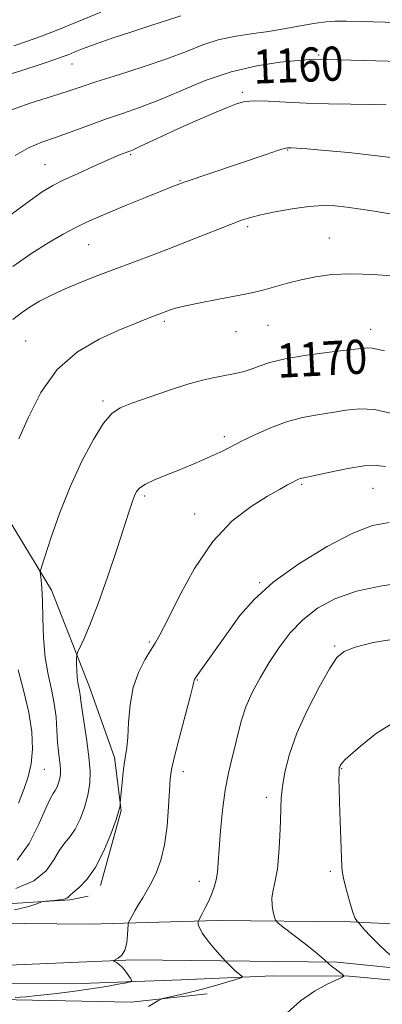
# Model space of a CAD drawing. Extents: x 2092300 to 2095200, y 354800 to 357700.
# Drawn here: x 2094384 to 2094469, y 356062 to 356293 of the extents above; entities that cross this region are included whole.
import ezdxf

# ---------------------------------------------------------------- set-up
doc = ezdxf.new("R2010")
doc.units = 0
doc.header["$MEASUREMENT"] = 0
for name, color, linetype, lineweight in [('DTM HARD BREAKLINE', 7, 'Continuous', 0), ('DTM SPOT ELEVATION', 2, 'Continuous', 13), ('INDEX CONTOUR', 41, 'Continuous', 13), ('INDEX CONTOUR LABEL', 244, 'Continuous', 0), ('INTERMEDIATE CONTOUR', 44, 'Continuous', 0)]:
    doc.layers.add(name, color=color, linetype=linetype, lineweight=lineweight)
doc.styles.add('Style-ITALICS', font='ITALICS.shx')

msp = doc.modelspace()

# ---------------------------------------------------------------- linework, layer by layer
at = {"layer": 'DTM HARD BREAKLINE'}
for points in [[(2094402.463, 356089.679, 1174.495), (2094407.34, 356107.259, 1174.075), (2094405.767, 356119.66, 1173.585), (2094399.793, 356136.445, 1172.745), (2094390.966, 356158.911, 1170.505), (2094373.86, 356187.046, 1167.285), (2094363.222, 356210.8, 1164.905), (2094350.759, 356243.077, 1158.885), (2094326.128, 356288.512, 1150.065), (2094327.661, 356297.817, 1149.855), (2094332.821, 356302.22, 1149.645), (2094340.833, 356301.717, 1150.065), (2094357.384, 356294.254, 1151.185), (2094371.603, 356290.921, 1151.535), (2094385.287, 356296.889, 1151.115), (2094397.398, 356315.775, 1147.965), (2094410.812, 356328.203, 1145.515), (2094413.89, 356341.129, 1144.115), (2094426.265, 356356.656, 1142.785), (2094441.502, 356361.335, 1142.575)], [(2094245.68, 356103.54, 1174.65), (2094264.8, 356090.92, 1174.36), (2094283.76, 356084.26, 1173.65), (2094307, 356081.12, 1173.22), (2094346.81, 356081.14, 1173.98), (2094399.84, 356080.62, 1174.89), (2094429.92, 356081.48, 1178.55), (2094461.14, 356081.19, 1181.88), (2094480.56, 356080.26, 1183.17), (2094510.21, 356073.45, 1184.6), (2094561.47, 356057.24, 1186.26), (2094577.69, 356052.43, 1186.83), (2094595.12, 356050.23, 1187.26), (2094611.52, 356054.41, 1188.21), (2094623.73, 356063.64, 1187.12), (2094630.61, 356072.84, 1185.83), (2094633.47, 356080.88, 1184.69)], [(2094273.19, 356097.71, 1173.52), (2094291.03, 356087.11, 1173.59), (2094315.49, 356087.64, 1173.45), (2094330.95, 356098.01, 1173.32), (2094341.51, 356097.67, 1173.45), (2094358.8, 356089.6, 1173.85), (2094368.05, 356084.57, 1173.39), (2094395.32, 356086.32, 1174.19), (2094399.59, 356087.15, 1174.86)], [(2094649.68, 356009.41, 1191.52), (2094640.43, 356018.99, 1190.81), (2094628.61, 356024.42, 1190.57), (2094602.78, 356032.58, 1189.53), (2094570.78, 356043, 1187.29), (2094532.33, 356056.38, 1185.1), (2094504.54, 356064.1, 1183.96), (2094478.05, 356069.65, 1182.48), (2094457.96, 356071.67, 1180.2), (2094410.25, 356072.25, 1176.2), (2094371.78, 356070.58, 1174.6), (2094338.87, 356070.63, 1175.27), (2094303.65, 356071.24, 1174.6), (2094276.85, 356074.63, 1174.22), (2094262.26, 356080.45, 1174.56), (2094250.77, 356086.72, 1174.41)], [(2094245.74, 356080.43, 1176.46), (2094258.81, 356071.6, 1176.55), (2094276.56, 356066.27, 1176.17), (2094287.63, 356064.73, 1176.03), (2094310.15, 356064.72, 1176.79), (2094330.37, 356064.66, 1177.27), (2094355.76, 356063.99, 1176.79), (2094382.68, 356062.87, 1176.17), (2094409.67, 356062.35, 1177.7), (2094427.48, 356064.28, 1178.46)], [(2094543.1, 356047.28, 1186.55), (2094520.07, 356055.58, 1185.31), (2094495.28, 356062.71, 1182.98), (2094478.74, 356066.79, 1181.17), (2094460.81, 356068.39, 1180.08), (2094442.88, 356068.49, 1178.65), (2094421.4, 356067.58, 1176.65), (2094398.05, 356066.72, 1175.32), (2094374.07, 356066.62, 1174.03), (2094346.55, 356067.48, 1173.94), (2094321.36, 356068.27, 1173.94), (2094306.2, 356068.23, 1173.94), (2094286.21, 356068.32, 1173.65), (2094273.98, 356068.72, 1173.56), (2094263.07, 356072.16, 1174.75), (2094251.04, 356079.39, 1175.13)]]:
    msp.add_polyline3d(points, dxfattribs=at)
at = {"layer": 'DTM SPOT ELEVATION'}
for p in [(2094453.62, 356284.4, 1159.8), (2094395.78, 356282.3, 1156.75), (2094435.71, 356275.69, 1161.7), (2094409.55, 356261.01, 1162.2), (2094446.39, 356262.12, 1164.1), (2094389.49, 356258.7, 1161.1), (2094421.14, 356254.97, 1163.9), (2094436.99, 356244.18, 1166.3), (2094399.7, 356239.91, 1164.9), (2094456.15, 356241.5, 1167.2), (2094417.42, 356221.97, 1168.3), (2094441.75, 356221.01, 1168.9), (2094434.25, 356219.54, 1168.9), (2094465.83, 356220.09, 1169.4), (2094384.9, 356217.34, 1167.2), (2094403.05, 356203.28, 1169.7), (2094431.51, 356194.96, 1171.6), (2094449.63, 356183.76, 1174.2), (2094466.42, 356182.83, 1174.9), (2094412.81, 356181.02, 1172.3), (2094424.56, 356176.81, 1173.4), (2094439.82, 356160.68, 1175.9), (2094413.89, 356146.75, 1173.79), (2094457.44, 356145.81, 1179.8), (2094425.15, 356137.86, 1176.1), (2094459.08, 356117.11, 1182.1), (2094389.31, 356116.92, 1168.91), (2094421.9, 356116.41, 1176.53), (2094441.34, 356110.32, 1179.5), (2094456.39, 356093.02, 1181.7), (2094425.64, 356090.63, 1177.4)]:
    msp.add_point(p, dxfattribs=at)
at = {"layer": 'INDEX CONTOUR'}
for points in [[(2094472.845, 356282.88, 1160), (2094452.664, 356283.396, 1160), (2094451.401, 356283.344, 1160), (2094448.865, 356283.146, 1160), (2094444.633, 356282.708, 1160), (2094439.154, 356281.871, 1160), (2094433.0969, 356280.46, 1160), (2094427.054, 356278.405, 1160), (2094421.329, 356276.0471, 1160), (2094416.151, 356273.831, 1160), (2094411.655, 356272.086, 1160), (2094407.605, 356270.674, 1160), (2094403.672, 356269.339, 1160), (2094399.6261, 356267.896, 1160), (2094395.631, 356266.434, 1160), (2094391.952, 356265.107, 1160), (2094388.744, 356263.974, 1160), (2094385.722, 356262.699, 1160), (2094382.488, 356260.845, 1160)], [(2094469.064, 356215.07, 1170), (2094467.294, 356215.446, 1170), (2094466.163, 356215.702, 1170), (2094465.164, 356215.76, 1170), (2094463.606, 356215.607, 1170), (2094460.75, 356215.25, 1170), (2094456.183, 356214.7, 1170), (2094450.8001, 356213.994, 1170), (2094445.821, 356213.177, 1170), (2094442.1801, 356212.3, 1170), (2094439.671, 356211.453, 1170), (2094437.805, 356210.732, 1170), (2094436.139, 356210.202, 1170), (2094434.426, 356209.799, 1170), (2094430.0639, 356208.978, 1170), (2094427.044, 356208.314, 1170), (2094423.2321, 356207.286, 1170), (2094418.623, 356205.828, 1170), (2094413.882, 356204.206, 1170), (2094409.838, 356202.772, 1170), (2094407.065, 356201.69, 1170), (2094405.094, 356200.3861, 1170), (2094403.199, 356198.099, 1170), (2094400.826, 356194.273, 1170), (2094398.114, 356189.155, 1170), (2094395.374, 356183.195, 1170), (2094392.893, 356176.915, 1170), (2094390.849, 356171.132, 1170), (2094389.394, 356166.734, 1170), (2094388.617, 356164.303, 1170), (2094388.358, 356163.204, 1170), (2094388.398, 356162.494, 1170), (2094388.543, 356161.349, 1170), (2094388.714, 356159.416, 1170), (2094388.858, 356156.457, 1170), (2094388.957, 356152.39, 1170), (2094389.122, 356147.731, 1170), (2094389.497, 356143.148, 1170), (2094390.163, 356139.156, 1170), (2094390.953, 356135.648, 1170), (2094391.636, 356132.363, 1170), (2094392.044, 356129.117, 1170), (2094392.256, 356126.033, 1170), (2094392.407, 356123.309, 1170), (2094392.605, 356121.095, 1170), (2094392.999, 356117.9309, 1170), (2094393.085, 356116.773, 1170), (2094393.061, 356115.758, 1170), (2094392.914, 356114.781, 1170), (2094392.642, 356113.773, 1170), (2094392.278, 356112.805, 1170), (2094391.862, 356111.983, 1170), (2094391.397, 356111.28, 1170), (2094390.721, 356110.134, 1170), (2094389.636, 356107.846, 1170), (2094387.977, 356104.034, 1170), (2094385.726, 356099.562, 1170), (2094382.901, 356095.612, 1170)], [(2094471.852, 356147.519, 1180), (2094466.409, 356146.665, 1180), (2094462.22, 356145.59, 1180), (2094459.608, 356144.579, 1180), (2094457.899, 356143.112, 1180), (2094456.17, 356140.47, 1180), (2094453.7529, 356136.196, 1180), (2094451.003, 356130.887, 1180), (2094448.525, 356125.405, 1180), (2094446.793, 356120.476, 1180), (2094445.74, 356116.284, 1180), (2094445.162, 356112.877, 1180), (2094444.873, 356110.195, 1180), (2094444.746, 356107.732, 1180), (2094444.671, 356104.876, 1180), (2094444.548, 356101.225, 1180), (2094444.326, 356097.236, 1180), (2094443.966, 356093.58, 1180), (2094443.466, 356090.7591, 1180), (2094442.979, 356088.601, 1180), (2094442.6941, 356086.766, 1180), (2094442.741, 356085.005, 1180), (2094442.997, 356083.434, 1180), (2094443.279, 356082.26, 1180), (2094443.513, 356081.57, 1180), (2094444.051, 356080.968, 1180), (2094445.355, 356079.938, 1180), (2094450.4521, 356076, 1180), (2094452.889, 356074.082, 1180), (2094454.397, 356072.842, 1180), (2094455.125, 356072.188, 1180), (2094455.763, 356071.516, 1180), (2094456.036, 356071.284, 1180), (2094456.573, 356070.856, 1180), (2094459.175, 356068.873, 1180), (2094459.553, 356068.508, 1180), (2094459.249, 356068.183, 1180), (2094455.6751, 356066.571, 1180), (2094452.634, 356064.944, 1180), (2094449.366, 356062.676, 1180), (2094446.27, 356059.806, 1180)]]:
    msp.add_polyline3d(points, dxfattribs=at)
at = {"layer": 'INTERMEDIATE CONTOUR'}
for points in [[(2094421.286, 356293.579, 1156), (2094418.184, 356292.6, 1156), (2094414.308, 356291.357, 1156), (2094409.806, 356289.873, 1156), (2094405.227, 356288.324, 1156), (2094401.222, 356286.922, 1156), (2094398.281, 356285.837, 1156), (2094396.264, 356285.045, 1156), (2094394.871, 356284.481, 1156), (2094393.703, 356284.035, 1156), (2094391.963, 356283.434, 1156), (2094388.753, 356282.3621, 1156), (2094383.539, 356280.651, 1156), (2094377.241, 356278.7161, 1156)], [(2094402.546, 356294.457, 1154), (2094397.254, 356292.265, 1154), (2094392.446, 356290.297, 1154), (2094388.613, 356288.8111, 1154), (2094385.379, 356287.6519, 1154), (2094382.151, 356286.56, 1154)], [(2094472.075, 356292.012, 1158), (2094463.598, 356292.25, 1158), (2094460.073, 356292.322, 1158), (2094457.51, 356292.319, 1158), (2094455.3939, 356292.182, 1158), (2094453.005, 356291.85, 1158), (2094449.802, 356291.294, 1158), (2094445.964, 356290.613, 1158), (2094441.854, 356289.943, 1158), (2094437.779, 356289.365, 1158), (2094433.8439, 356288.753, 1158), (2094430.099, 356287.93, 1158), (2094426.505, 356286.76, 1158), (2094422.659, 356285.269, 1158), (2094418.065, 356283.525, 1158), (2094412.479, 356281.62, 1158), (2094406.658, 356279.757, 1158), (2094401.609, 356278.165, 1158), (2094397.971, 356276.977, 1158), (2094394.903, 356275.952, 1158), (2094391.192, 356274.7541, 1158), (2094385.991, 356273.104, 1158), (2094379.906, 356270.964, 1158)], [(2094469.469, 356272.76, 1162), (2094465.846, 356272.8319, 1162), (2094461.225, 356272.894, 1162), (2094455.994, 356272.986, 1162), (2094450.725, 356273.139, 1162), (2094445.926, 356273.36, 1162), (2094441.839, 356273.563, 1162), (2094438.637, 356273.64, 1162), (2094436.345, 356273.483, 1162), (2094434.376, 356272.988, 1162), (2094431.992, 356272.056, 1162), (2094428.664, 356270.638, 1162), (2094424.704, 356268.905, 1162), (2094420.637, 356267.081, 1162), (2094416.931, 356265.373, 1162), (2094411.539, 356262.843, 1162), (2094410.141, 356262.21, 1162), (2094409.327, 356261.876, 1162), (2094407.825, 356261.315, 1162), (2094406.401, 356260.731, 1162), (2094404.094, 356259.734, 1162), (2094400.769, 356258.252, 1162), (2094397.044, 356256.563, 1162), (2094393.725, 356255.031, 1162), (2094391.278, 356253.822, 1162), (2094388.817, 356252.313, 1162), (2094385.118, 356249.679, 1162), (2094379.414, 356245.42, 1162)], [(2094472.656, 356260.106, 1164), (2094466.668, 356260.883, 1164), (2094460.616, 356261.536, 1164), (2094455.148, 356262.035, 1164), (2094450.931, 356262.373, 1164), (2094448.4149, 356262.555, 1164), (2094447.209, 356262.626, 1164), (2094446.706, 356262.644, 1164), (2094446.326, 356262.63, 1164), (2094445.584, 356262.463, 1164), (2094444.017, 356261.987, 1164), (2094441.315, 356261.099, 1164), (2094422.098, 356254.601, 1164), (2094420.218, 356253.91, 1164), (2094418.985, 356253.429, 1164), (2094416.67, 356252.503, 1164), (2094413.033, 356251.0301, 1164), (2094408.7441, 356249.276, 1164), (2094404.702, 356247.6, 1164), (2094401.566, 356246.26, 1164), (2094399.035, 356245.11, 1164), (2094396.57, 356243.9039, 1164), (2094393.712, 356242.411, 1164), (2094390.331, 356240.475, 1164), (2094386.379, 356237.959, 1164), (2094381.882, 356234.788, 1164)], [(2094470.346, 356247.177, 1166), (2094466.216, 356247.87, 1166), (2094462.98, 356248.371, 1166), (2094460.217, 356248.74, 1166), (2094457.534, 356249.007, 1166), (2094454.651, 356249.095, 1166), (2094451.316, 356248.901, 1166), (2094447.426, 356248.369, 1166), (2094443.468, 356247.644, 1166), (2094440.078, 356246.919, 1166), (2094437.643, 356246.315, 1166), (2094435.5519, 356245.648, 1166), (2094432.945, 356244.66, 1166), (2094424.587, 356241.3501, 1166), (2094419.65, 356239.419, 1166), (2094414.812, 356237.575, 1166), (2094405.62, 356234.127, 1166), (2094401.255, 356232.457, 1166), (2094397.195, 356230.847, 1166), (2094393.62, 356229.341, 1166), (2094390.651, 356227.964, 1166), (2094388.162, 356226.659, 1166), (2094385.9679, 356225.346, 1166), (2094383.905, 356223.947, 1166), (2094381.894, 356222.39, 1166)], [(2094472.343, 356232.504, 1168), (2094466.591, 356232.945, 1168), (2094461.212, 356233.1101, 1168), (2094456.701, 356232.911, 1168), (2094452.913, 356232.406, 1168), (2094449.544, 356231.696, 1168), (2094446.361, 356230.879, 1168), (2094440.83, 356229.341, 1168), (2094438.622, 356228.791, 1168), (2094436.369, 356228.312, 1168), (2094433.542, 356227.768, 1168), (2094429.835, 356227.068, 1168), (2094425.842, 356226.296, 1168), (2094422.382, 356225.583, 1168), (2094420.067, 356225.027, 1168), (2094418.685, 356224.611, 1168), (2094414.942, 356223.19, 1168), (2094413.085, 356222.466, 1168), (2094410.432, 356221.394, 1168), (2094406.795, 356219.87, 1168), (2094402.142, 356217.756, 1168), (2094397.066, 356214.784, 1168), (2094392.314, 356210.654, 1168), (2094388.48, 356205.291, 1168), (2094385.55, 356199.5241, 1168), (2094383.355, 356194.406, 1168)], [(2094470.534, 356200.459, 1172), (2094466.742, 356201.285, 1172), (2094463.268, 356201.44, 1172), (2094460.015, 356201.099, 1172), (2094456.781, 356200.557, 1172), (2094453.4, 356200.029, 1172), (2094449.847, 356199.387, 1172), (2094446.131, 356198.423, 1172), (2094442.319, 356197.013, 1172), (2094438.691, 356195.384, 1172), (2094435.586, 356193.849, 1172), (2094431.22, 356191.639, 1172), (2094429.164, 356190.656, 1172), (2094426.681, 356189.539, 1172), (2094423.842, 356188.321, 1172), (2094420.824, 356187.082, 1172), (2094417.827, 356185.892, 1172), (2094415.123, 356184.786, 1172), (2094413.007, 356183.788, 1172), (2094411.674, 356182.9, 1172), (2094410.924, 356182.033, 1172), (2094410.46, 356181.073, 1172), (2094409.994, 356179.815, 1172), (2094409.281, 356177.683, 1172), (2094406.274, 356168.449, 1172), (2094404.105, 356161.952, 1172), (2094401.935, 356155.791, 1172), (2094400.072, 356150.997, 1172), (2094398.615, 356147.627, 1172), (2094397.081, 356144.347, 1172), (2094396.885, 356143.681, 1172), (2094396.857, 356142.924, 1172), (2094396.862, 356141.658, 1172), (2094396.898, 356140.075, 1172), (2094396.999, 356138.519, 1172), (2094397.179, 356137.256, 1172), (2094397.579, 356135.3371, 1172), (2094397.7039, 356134.378, 1172), (2094397.856, 356132.997, 1172), (2094398.155, 356130.782, 1172), (2094399.267, 356123.615, 1172), (2094399.767, 356119.7861, 1172), (2094400.012, 356116.503, 1172), (2094399.9419, 356113.626, 1172), (2094399.5271, 356110.857, 1172), (2094398.756, 356107.999, 1172), (2094397.723, 356105.254, 1172), (2094396.5449, 356102.924, 1172), (2094395.323, 356101.183, 1172), (2094394.089, 356099.685, 1172), (2094392.86, 356097.957, 1172), (2094391.559, 356095.679, 1172), (2094389.731, 356093.143, 1172), (2094386.825, 356090.796, 1172), (2094382.5841, 356088.996, 1172)], [(2094469.317, 356187.892, 1174), (2094467.11, 356188.149, 1174), (2094464.319, 356188.055, 1174), (2094460.4829, 356187.473, 1174), (2094456.313, 356186.634, 1174), (2094449.744, 356185.2021, 1174), (2094449.312, 356185.093, 1174), (2094448.938, 356184.95, 1174), (2094448.414, 356184.699, 1174), (2094447.607, 356184.279, 1174), (2094446.362, 356183.614, 1174), (2094444.457, 356182.556, 1174), (2094441.651, 356180.942, 1174), (2094437.83, 356178.577, 1174), (2094433.373, 356175.15, 1174), (2094428.7869, 356170.319, 1174), (2094424.535, 356164.035, 1174), (2094420.912, 356157.423, 1174), (2094418.17, 356151.904, 1174), (2094416.43, 356148.479, 1174), (2094415.294, 356146.478, 1174), (2094414.234, 356144.813, 1174), (2094412.867, 356142.585, 1174), (2094411.394, 356139.658, 1174), (2094410.165, 356136.0839, 1174), (2094409.433, 356132.007, 1174), (2094409.072, 356127.936, 1174), (2094408.863, 356124.472, 1174), (2094408.627, 356122.005, 1174), (2094408.344, 356120.098, 1174), (2094408.038, 356118.105, 1174), (2094407.7321, 356115.591, 1174), (2094407.459, 356112.961, 1174), (2094407.104, 356109.132, 1174), (2094407.096, 356108.8639, 1174), (2094407.056, 356108.401, 1174), (2094406.801, 356107.305, 1174), (2094406.118, 356105.141, 1174), (2094404.864, 356101.694, 1174), (2094403.168, 356097.637, 1174), (2094401.228, 356093.866, 1174), (2094399.249, 356091.085, 1174), (2094397.456, 356089.2359, 1174), (2094396.084, 356088.067, 1174), (2094395.283, 356087.351, 1174), (2094394.871, 356086.939, 1174), (2094394.583, 356086.708, 1174), (2094394.188, 356086.55, 1174), (2094393.596, 356086.423, 1174), (2094392.75, 356086.306, 1174), (2094391.647, 356086.182, 1174), (2094389.572, 356085.975, 1174), (2094389.011, 356085.907, 1174), (2094388.482, 356085.762, 1174), (2094387.532, 356085.414, 1174), (2094385.678, 356084.786, 1174), (2094382.31, 356083.98, 1174)], [(2094470.19, 356174.761, 1176), (2094466.287, 356174.11, 1176), (2094461.684, 356172.29, 1176), (2094455.655, 356169.138, 1176), (2094449.022, 356165.114, 1176), (2094442.996, 356160.831, 1176), (2094438.4831, 356156.78, 1176), (2094435.18, 356152.966, 1176), (2094432.479, 356149.271, 1176), (2094424.948, 356138.624, 1176), (2094424.543, 356138.013, 1176), (2094424.436, 356137.775, 1176), (2094424.369, 356137.458, 1176), (2094424.121, 356136.401, 1176), (2094423.485, 356133.893, 1176), (2094421.012, 356124.457, 1176), (2094419.854, 356119.925, 1176), (2094419.167, 356116.922, 1176), (2094418.84, 356114.693, 1176), (2094418.66, 356112.061, 1176), (2094418.438, 356108.188, 1176), (2094418.075, 356103.606, 1176), (2094417.494, 356099.189, 1176), (2094416.651, 356095.621, 1176), (2094415.621, 356092.8311, 1176), (2094414.511, 356090.5611, 1176), (2094413.415, 356088.585, 1176), (2094412.371, 356086.817, 1176), (2094411.405, 356085.2069, 1176), (2094410.547, 356083.731, 1176), (2094409.344, 356081.575, 1176), (2094409.074, 356081.041, 1176), (2094408.962, 356080.543, 1176), (2094408.829, 356078.103, 1176), (2094408.615, 356076.2229, 1176), (2094408.174, 356074.506, 1176), (2094407.463, 356073.331, 1176), (2094406.655, 356072.646, 1176), (2094405.613, 356072.108, 1176), (2094405.562, 356071.999, 1176), (2094405.781, 356071.867, 1176), (2094406.223, 356071.623, 1176), (2094406.835, 356071.199, 1176), (2094407.556, 356070.529, 1176), (2094408.322, 356069.601, 1176), (2094409.03, 356068.61, 1176), (2094409.57, 356067.799, 1176), (2094409.811, 356067.339, 1176), (2094409.547, 356067.1, 1176), (2094408.552, 356066.878, 1176), (2094406.647, 356066.513, 1176), (2094403.844, 356066.017, 1176), (2094400.204, 356065.4479, 1176), (2094395.892, 356064.862, 1176), (2094391.502, 356064.317, 1176), (2094387.73, 356063.867, 1176), (2094384.981, 356063.562, 1176), (2094382.471, 356063.435, 1176)], [(2094474.444, 356160.842, 1178), (2094468.47, 356159.9711, 1178), (2094462.503, 356158.683, 1178), (2094457.475, 356156.924, 1178), (2094453.374, 356154.694, 1178), (2094449.95, 356152.007, 1178), (2094446.983, 356148.8989, 1178), (2094444.366, 356145.498, 1178), (2094442.021, 356141.955, 1178), (2094439.897, 356138.406, 1178), (2094438.0549, 356134.931, 1178), (2094436.584, 356131.595, 1178), (2094435.527, 356128.438, 1178), (2094434.74, 356125.4079, 1178), (2094434.034, 356122.427, 1178), (2094433.265, 356119.383, 1178), (2094432.471, 356116.021, 1178), (2094431.735, 356112.051, 1178), (2094431.127, 356107.357, 1178), (2094430.658, 356102.504, 1178), (2094430.326, 356098.23, 1178), (2094430.109, 356095.078, 1178), (2094429.911, 356092.81, 1178), (2094429.62, 356090.994, 1178), (2094429.15, 356089.274, 1178), (2094428.527, 356087.589, 1178), (2094427.804, 356085.956, 1178), (2094427.043, 356084.4119, 1178), (2094426.344, 356083.079, 1178), (2094425.5209, 356081.5609, 1178), (2094425.411, 356081.278, 1178), (2094425.386, 356081.0121, 1178), (2094425.408, 356080.541, 1178), (2094425.664, 356079.723, 1178), (2094426.397, 356078.436, 1178), (2094427.732, 356076.66, 1178), (2094429.309, 356074.762, 1178), (2094431.8039, 356071.911, 1178), (2094433.363, 356070.366, 1178), (2094434.085, 356069.689, 1178), (2094434.73, 356069.124, 1178), (2094435.62, 356068.41, 1178), (2094435.755, 356068.239, 1178), (2094435.397, 356068.0499, 1178), (2094434.238, 356067.682, 1178), (2094432.09, 356067.024, 1178), (2094429.231, 356066.178, 1178), (2094426.056, 356065.297, 1178), (2094422.95, 356064.515, 1178), (2094420.239, 356063.886, 1178), (2094417.128, 356063.194, 1178), (2094416.527, 356062.985, 1178), (2094415.925, 356062.641, 1178), (2094413.72, 356061.314, 1178)], [(2094383.146, 356140.264, 1168), (2094384.507, 356135.207, 1168), (2094385.679, 356130.24, 1168), (2094386.341, 356125.709, 1168), (2094386.486, 356121.689, 1168), (2094386.185, 356118.19, 1168), (2094385.505, 356115.15, 1168), (2094384.496, 356112.223, 1168), (2094383.201, 356108.994, 1168)], [(2094472.085, 356128.3741, 1182), (2094467.199, 356125.3731, 1182), (2094463.476, 356122.373, 1182), (2094461.1469, 356120.35, 1182), (2094459.9, 356119.204, 1182), (2094459.288, 356118.565, 1182), (2094458.929, 356118.12, 1182), (2094458.7081, 356117.779, 1182), (2094458.5769, 356117.505, 1182), (2094458.495, 356117.236, 1182), (2094458.445, 356116.798, 1182), (2094458.419, 356115.9901, 1182), (2094458.412, 356114.602, 1182), (2094458.44, 356112.399, 1182), (2094458.527, 356109.138, 1182), (2094458.681, 356104.793, 1182), (2094459.08, 356094.085, 1182), (2094459.217, 356092.628, 1182), (2094459.553, 356091.03, 1182), (2094460.179, 356088.591, 1182), (2094460.958, 356085.789, 1182), (2094461.695, 356083.392, 1182), (2094462.237, 356081.979, 1182), (2094462.589, 356081.37, 1182), (2094462.797, 356081.191, 1182), (2094462.912, 356081.116, 1182), (2094463.019, 356080.997, 1182), (2094463.597, 356080.213, 1182), (2094464.388, 356079.284, 1182), (2094465.809, 356077.784, 1182), (2094467.945, 356075.676, 1182), (2094470.31, 356073.405, 1182)]]:
    msp.add_polyline3d(points, dxfattribs=at)

# ---------------------------------------------------------------- texts
at = {"layer": 'INDEX CONTOUR LABEL', "style": 'Style-ITALICS', "width": 0.875}
for s, rotation, p in [('1160', 2.2, (2094438.438, 356277.671, 1160)), ('1170', 2.9, (2094444.057, 356208.709, 1170))]:
    msp.add_text(s, height=8, rotation=rotation, dxfattribs=at).set_placement(p)

doc.saveas('drawing.dxf')
